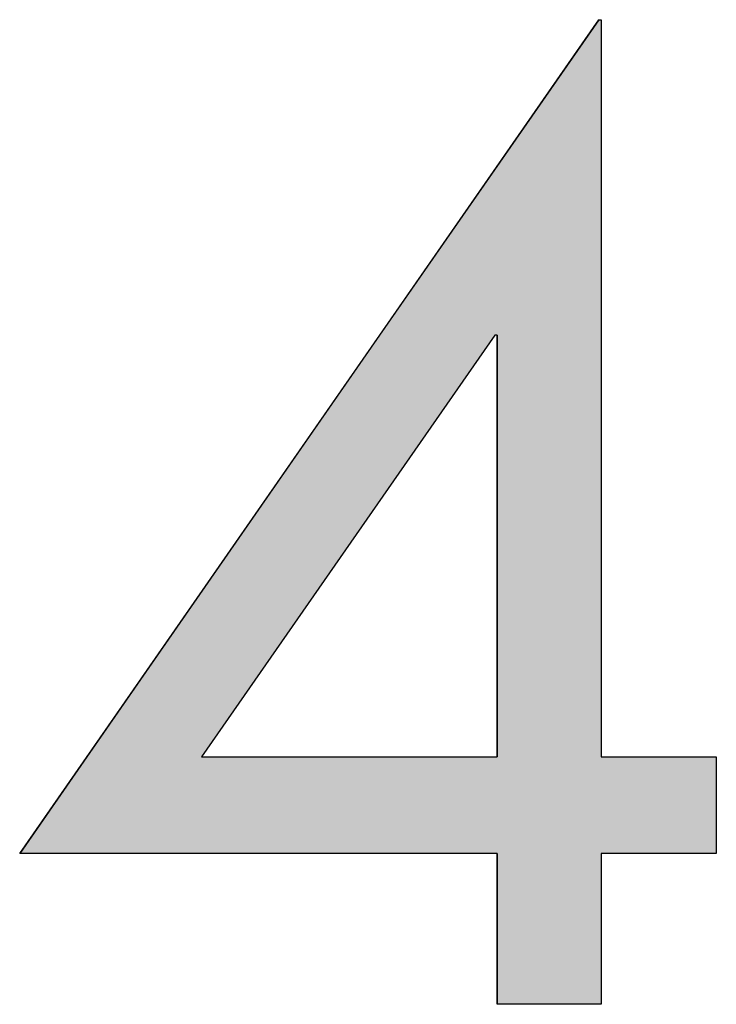
# Model space of a CAD drawing. Extents: x -31 to 130, y 63 to 126.
# Drawn here: x -8 to -5, y 109 to 113 of the extents above; entities that cross this region are included whole.
import ezdxf

# ---------------------------------------------------------------- set-up
doc = ezdxf.new("R2010")
doc.units = 0
doc.layers.add('QUERSCHNITT', color=7, linetype='CONTINUOUS')

# ---------------------------------------------------------------- blocks, each defined once
blk = doc.blocks.new('*U74')
at = {"layer": 'QUERSCHNITT', "color": 7, "linetype": 'CONTINUOUS'}
for p, q in [((-5.7995, 113.3578), (-6.7994, 111.9178)), ((-5.7881, 113.3578), (-5.7881, 111.9178)), ((-6.7994, 111.9178), (-8.1363, 109.9923)), ((-6.2737, 111.9178), (-7.6119, 109.9923)), ((-6.2625, 111.9178), (-6.2625, 109.9923)), ((-5.7881, 111.9178), (-5.7881, 109.9923)), ((-8.1363, 109.9923), (-8.442, 109.552)), ((-5.2629, 109.9923), (-5.2629, 109.552)), ((-6.2625, 109.552), (-6.2625, 108.863)), ((-5.7881, 109.552), (-5.7881, 108.863))]:
    blk.add_line(p, q, dxfattribs=at)
for points in [[(-5.7995, 113.3578), (-6.7994, 111.9178), (-5.7881, 111.9178)], [(-6.7994, 111.9178), (-8.1363, 109.9923), (-7.6119, 109.9923)], [(-6.2625, 111.9178), (-6.2625, 109.9923), (-5.7881, 109.9923)], [(-8.1363, 109.9923), (-8.442, 109.552), (-5.2629, 109.552)], [(-6.2625, 109.552), (-6.2625, 108.863), (-5.7881, 108.863)]]:
    blk.add_solid(points, dxfattribs=at)
at = {"layer": 'QUERSCHNITT', "color": 7, "linetype": 'CONTINUOUS', "extrusion": (0, 0, -1)}
for points in [[(5.7995, 113.3578), (5.7881, 113.3578), (5.7881, 111.9178)], [(6.7994, 111.9178), (6.2737, 111.9178), (7.6119, 109.9923)], [(6.2625, 111.9178), (5.7881, 111.9178), (5.7881, 109.9923)], [(8.1363, 109.9923), (5.2629, 109.9923), (5.2629, 109.552)], [(6.2625, 109.552), (5.7881, 109.552), (5.7881, 108.863)]]:
    blk.add_solid(points, dxfattribs=at)
blk = doc.blocks.new('BLOCK_33')
at = {"layer": 'QUERSCHNITT'}
for points in [[(-5.2629, 109.9923), (-5.2629, 109.552), (-5.7881, 109.552), (-5.7881, 108.863), (-6.2625, 108.863), (-6.2625, 109.552), (-8.442, 109.552), (-5.7995, 113.3578), (-5.7881, 113.3578), (-5.7881, 109.9923), (-5.2629, 109.9923)], [(-6.2625, 111.9178), (-6.2737, 111.9178), (-7.6119, 109.9923), (-6.2625, 109.9923), (-6.2625, 111.9178)]]:
    blk.add_lwpolyline(points, dxfattribs=at)
at = {"layer": 'QUERSCHNITT', "color": 7, "linetype": 'CONTINUOUS'}
blk.add_blockref('*U74', (0, 0), dxfattribs=at)

msp = doc.modelspace()

# ---------------------------------------------------------------- block references
at = {"layer": 'QUERSCHNITT'}
msp.add_blockref('BLOCK_33', (0, 0), dxfattribs=at)

doc.saveas('drawing.dxf')
